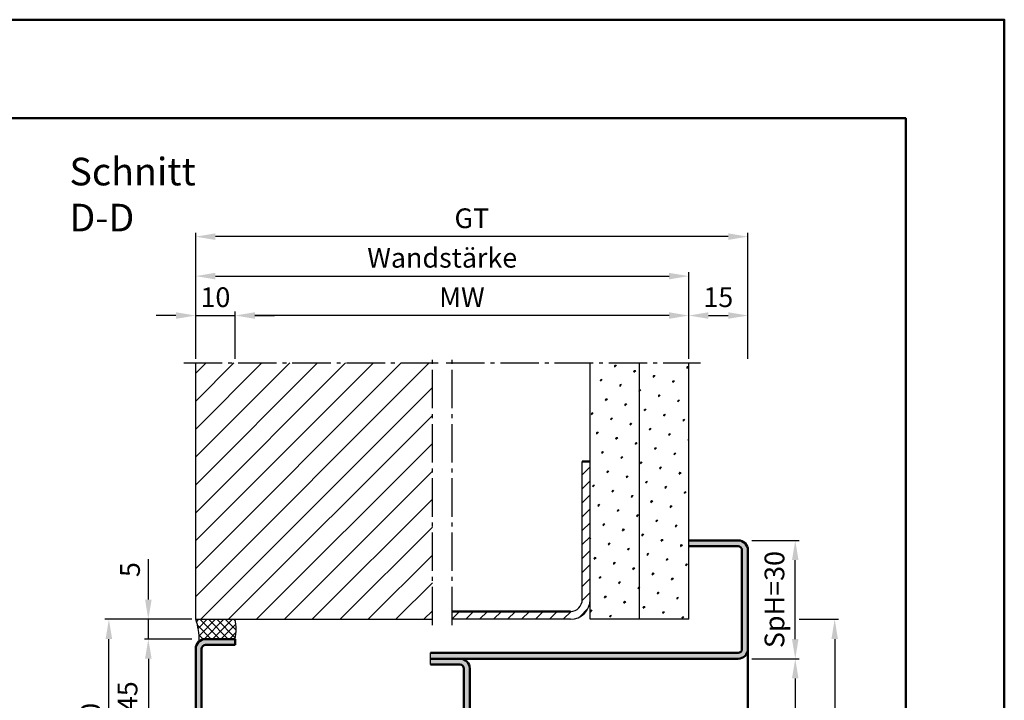
# Model space of a CAD drawing. Units: millimetres. Extents: x 0 to 2100, y -26 to 742.
# Drawn here: x 1850 to 2100, y 570 to 742 of the extents above; entities that cross this region are included whole.
import ezdxf

# ---------------------------------------------------------------- set-up
doc = ezdxf.new("R2010")
doc.units = ezdxf.units.MM
doc.linetypes.add('AM_DIN_G_W050', pattern=[13.75, 9.75, -1.5, 1, -1.5])
for name, color, linetype, lineweight in [('AM_0', 7, 'Continuous', 50), ('AM_1', 14, 'Continuous', 50), ('AM_5', 3, 'Continuous', 25), ('AM_7', 4, 'AM_DIN_G_W050', 25), ('AM_8', 1, 'Continuous', 25), ('AM_BOR', 7, 'Continuous', 50)]:
    doc.layers.add(name, color=color, linetype=linetype, lineweight=lineweight)
doc.layers.add('AM_12', color=7, linetype='Continuous', lineweight=50, plot=False)
doc.styles.get("Standard").update_dxf_attribs({"font": 'ISOCP.SHX'})
doc.dimstyles.new('AM_DIN$0', dxfattribs={"dimtxt": 5, "dimasz": 5, "dimexe": 1, "dimexo": 1, "dimgap": 1.5, "dimtad": 1, "dimdsep": 46, "dimtxsty": 'Standard', "dimcen": 0, "dimclrd": 256, "dimclre": 256, "dimclrt": 2, "dimazin": 2, "dimtp": 0.1, "dimtm": 0.1, "dimtfac": 0.71, "dimtmove": 0, "dimatfit": 3, "dimfxl": 0, "dimlwd": -1, "dimlwe": -1, "dimarcsym": 0})
pattern_1 = [(45, (1265.5, 136.5), (-1.3148, 4.906903), [0.635, -4.445]), (135, (1265.7245, 136.7245), (-4.906903, 1.314801), [0.3175, -8.481318]), (135, (1265.7806, 136.7806), (-4.906903, 1.314801), [0.254, -8.544818]), (135, (1265.6684, 136.6684), (-4.906903, 1.314801), [0.254, -8.544818]), (105, (1265.8368, 136.8368), (-4.906903, 1.3148), [0.2032, -4.8768]), (165, (1265.6123, 136.6123), (-3.592102, -3.592102), [0.2032, -4.8768])]

# ---------------------------------------------------------------- blocks, each defined once
blk = doc.blocks.new('DIN_A3_BOS')
at = {"layer": 'AM_12'}
blk.add_lwpolyline([(0, 0), (420, 0), (420, 297), (0, 297)], close=True, dxfattribs=at)
at = {"layer": 'AM_BOR'}
blk.add_lwpolyline([(20, 10), (410, 10), (410, 287), (20, 287)], close=True, dxfattribs=at)
blk = doc.blocks.new('*D169')
at = {"layer": 'AM_5', "linetype": 'ByBlock'}
for p, q in [((2036, 580.5), (2048, 580.5)), ((2047, 575.5), (2047, 530.5)), ((2036, 525.5), (2048, 525.5))]:
    blk.add_line(p, q, dxfattribs=at)
at = {"layer": 'AM_5'}
for points in [[(2046.17, 575.5), (2047.83, 575.5), (2047, 580.5)], [(2046.17, 530.5), (2047.83, 530.5), (2047, 525.5)]]:
    blk.add_solid(points, dxfattribs=at)
at = {"layer": 'Defpoints', "color": 0}
for p in [(2035, 580.5), (2035, 525.5), (2047, 525.5)]:
    blk.add_point(p, dxfattribs=at)
at = {"layer": 'AM_5', "color": 2, "insert": (2043, 553), "char_height": 5, "attachment_point": 5, "rotation": 90}
blk.add_mtext('55', dxfattribs=at)
blk = doc.blocks.new('*D170')
at = {"layer": 'AM_5', "linetype": 'ByBlock'}
for p, q in [((2036, 610.5), (2048, 610.5)), ((2047, 585.5), (2047, 605.5)), ((2036, 580.5), (2048, 580.5))]:
    blk.add_line(p, q, dxfattribs=at)
at = {"layer": 'AM_5'}
for points in [[(2046.17, 605.5), (2047.83, 605.5), (2047, 610.5)], [(2046.17, 585.5), (2047.83, 585.5), (2047, 580.5)]]:
    blk.add_solid(points, dxfattribs=at)
at = {"layer": 'Defpoints', "color": 0}
for p in [(2035, 610.5), (2047, 610.5), (2035, 580.5)]:
    blk.add_point(p, dxfattribs=at)
at = {"layer": 'AM_5', "color": 2, "insert": (2042.38, 595.5), "char_height": 5, "attachment_point": 5, "rotation": 90}
blk.add_mtext('SpH=30', dxfattribs=at)
blk = doc.blocks.new('*D171')
at = {"layer": 'AM_5', "linetype": 'ByBlock'}
for p, q in [((1883, 595.5), (1883, 605.71)), ((1894, 590.5), (1882, 590.5)), ((1883, 585.5), (1883, 590.5)), ((1894, 585.5), (1882, 585.5)), ((1883, 580.5), (1883, 575.5))]:
    blk.add_line(p, q, dxfattribs=at)
at = {"layer": 'AM_5'}
for points in [[(1882.17, 595.5), (1883.83, 595.5), (1883, 590.5)], [(1882.17, 580.5), (1883.83, 580.5), (1883, 585.5)]]:
    blk.add_solid(points, dxfattribs=at)
at = {"layer": 'Defpoints', "color": 0}
for p in [(1883, 590.5), (1895, 590.5), (1895, 585.5)]:
    blk.add_point(p, dxfattribs=at)
at = {"layer": 'AM_5', "color": 2, "insert": (1879, 603.1), "char_height": 5, "attachment_point": 5, "rotation": 90}
blk.add_mtext('5', dxfattribs=at)
blk = doc.blocks.new('*D172')
at = {"layer": 'AM_5', "linetype": 'ByBlock'}
for p, q in [((1894, 585.5), (1882, 585.5)), ((1883, 580.5), (1883, 545.5)), ((1894, 540.5), (1882, 540.5))]:
    blk.add_line(p, q, dxfattribs=at)
at = {"layer": 'AM_5'}
for points in [[(1882.17, 580.5), (1883.83, 580.5), (1883, 585.5)], [(1882.17, 545.5), (1883.83, 545.5), (1883, 540.5)]]:
    blk.add_solid(points, dxfattribs=at)
at = {"layer": 'Defpoints', "color": 0}
for p in [(1895, 585.5), (1883, 540.5), (1895, 540.5)]:
    blk.add_point(p, dxfattribs=at)
at = {"layer": 'AM_5', "color": 2, "insert": (1878.38, 563), "char_height": 5, "attachment_point": 5, "rotation": 90}
blk.add_mtext('SpV=45', dxfattribs=at)
blk = doc.blocks.new('*D174')
at = {"layer": 'AM_5', "linetype": 'ByBlock'}
for p, q in [((1894, 590.5), (1872, 590.5)), ((1873, 545.5), (1873, 585.5)), ((1894, 540.5), (1872, 540.5))]:
    blk.add_line(p, q, dxfattribs=at)
at = {"layer": 'AM_5'}
for points in [[(1872.17, 585.5), (1873.83, 585.5), (1873, 590.5)], [(1872.17, 545.5), (1873.83, 545.5), (1873, 540.5)]]:
    blk.add_solid(points, dxfattribs=at)
at = {"layer": 'Defpoints', "color": 0}
for p in [(1873, 590.5), (1895, 590.5), (1895, 540.5)]:
    blk.add_point(p, dxfattribs=at)
at = {"layer": 'AM_5', "color": 2, "insert": (1869, 565.5), "char_height": 5, "attachment_point": 5, "rotation": 90}
blk.add_mtext('50', dxfattribs=at)
blk = doc.blocks.new('*D189')
at = {"layer": 'AM_5', "linetype": 'ByBlock'}
for p, q in [((1890, 667.5), (1885, 667.5)), ((1895, 656.5), (1895, 668.5)), ((1895, 667.5), (1905, 667.5)), ((1905, 656.5), (1905, 668.5)), ((1910, 667.5), (1915, 667.5))]:
    blk.add_line(p, q, dxfattribs=at)
at = {"layer": 'AM_5'}
for points in [[(1890, 668.33), (1890, 666.67), (1895, 667.5)], [(1910, 668.33), (1910, 666.67), (1905, 667.5)]]:
    blk.add_solid(points, dxfattribs=at)
at = {"layer": 'Defpoints', "color": 0}
for p in [(1905, 667.5), (1895, 655.5), (1905, 655.5)]:
    blk.add_point(p, dxfattribs=at)
at = {"layer": 'AM_5', "color": 2, "insert": (1900, 671.5), "char_height": 5, "attachment_point": 5}
blk.add_mtext('10', dxfattribs=at)
blk = doc.blocks.new('*D194')
at = {"layer": 'AM_5', "linetype": 'ByBlock'}
for p, q in [((2020, 656.5), (2020, 668.5)), ((2025, 667.5), (2030, 667.5)), ((2035, 656.5), (2035, 668.5))]:
    blk.add_line(p, q, dxfattribs=at)
at = {"layer": 'AM_5'}
for points in [[(2025, 668.33), (2025, 666.67), (2020, 667.5)], [(2030, 668.33), (2030, 666.67), (2035, 667.5)]]:
    blk.add_solid(points, dxfattribs=at)
at = {"layer": 'Defpoints', "color": 0}
for p in [(2035, 667.5), (2020, 655.5), (2035, 655.5)]:
    blk.add_point(p, dxfattribs=at)
at = {"layer": 'AM_5', "color": 2, "insert": (2027.5, 671.5), "char_height": 5, "attachment_point": 5}
blk.add_mtext('15', dxfattribs=at)
blk = doc.blocks.new('*D195')
at = {"layer": 'AM_5', "linetype": 'ByBlock'}
for p, q in [((1905, 656.5), (1905, 668.5)), ((2015, 667.5), (1910, 667.5)), ((2020, 656.5), (2020, 668.5))]:
    blk.add_line(p, q, dxfattribs=at)
at = {"layer": 'AM_5'}
for points in [[(1910, 668.33), (1910, 666.67), (1905, 667.5)], [(2015, 668.33), (2015, 666.67), (2020, 667.5)]]:
    blk.add_solid(points, dxfattribs=at)
at = {"layer": 'Defpoints', "color": 0}
for p in [(1905, 667.5), (1905, 655.5), (2020, 655.5)]:
    blk.add_point(p, dxfattribs=at)
at = {"layer": 'AM_5', "color": 2, "insert": (1962.5, 671.5), "char_height": 5, "attachment_point": 5}
blk.add_mtext('MW', dxfattribs=at)
blk = doc.blocks.new('*D196')
at = {"layer": 'AM_5', "linetype": 'ByBlock'}
for p, q in [((1895, 656.5), (1895, 688.5)), ((2030, 687.5), (1900, 687.5)), ((2035, 656.5), (2035, 688.5))]:
    blk.add_line(p, q, dxfattribs=at)
at = {"layer": 'AM_5'}
for points in [[(1900, 688.33), (1900, 686.67), (1895, 687.5)], [(2030, 688.33), (2030, 686.67), (2035, 687.5)]]:
    blk.add_solid(points, dxfattribs=at)
at = {"layer": 'Defpoints', "color": 0}
for p in [(1895, 687.5), (1895, 655.5), (2035, 655.5)]:
    blk.add_point(p, dxfattribs=at)
at = {"layer": 'AM_5', "color": 2, "insert": (1965, 691.51), "char_height": 5, "attachment_point": 5}
blk.add_mtext('GT', dxfattribs=at)
blk = doc.blocks.new('*D190')
at = {"layer": 'AM_5', "linetype": 'ByBlock'}
for p, q in [((1895, 656.5), (1895, 678.5)), ((1900, 677.5), (2015, 677.5)), ((2020, 656.5), (2020, 678.5))]:
    blk.add_line(p, q, dxfattribs=at)
at = {"layer": 'AM_5'}
for points in [[(1900, 678.33), (1900, 676.67), (1895, 677.5)], [(2015, 678.33), (2015, 676.67), (2020, 677.5)]]:
    blk.add_solid(points, dxfattribs=at)
at = {"layer": 'Defpoints', "color": 0}
for p in [(2020, 677.5), (1895, 655.5), (2020, 655.5)]:
    blk.add_point(p, dxfattribs=at)
at = {"layer": 'AM_5', "color": 2, "insert": (1957.5, 681.5), "char_height": 5, "attachment_point": 5}
blk.add_mtext('Wandstärke', dxfattribs=at)
blk = doc.blocks.new('*D166')
at = {"layer": 'AM_5', "linetype": 'ByBlock'}
for p, q in [((2048, 590.5), (2058, 590.5)), ((2057, 585.5), (2057, 230.5)), ((2036, 225.5), (2058, 225.5))]:
    blk.add_line(p, q, dxfattribs=at)
at = {"layer": 'AM_5'}
for points in [[(2056.17, 585.5), (2057.83, 585.5), (2057, 590.5)], [(2056.17, 230.5), (2057.83, 230.5), (2057, 225.5)]]:
    blk.add_solid(points, dxfattribs=at)
at = {"layer": 'Defpoints', "color": 0}
for p in [(2047, 590.5), (2035, 225.5), (2057, 225.5)]:
    blk.add_point(p, dxfattribs=at)
at = {"layer": 'AM_5', "color": 2, "insert": (2053, 408), "char_height": 5, "attachment_point": 5, "rotation": 90}
blk.add_mtext('RRH', dxfattribs=at)

msp = doc.modelspace()

# ---------------------------------------------------------------- hatches: boundary and pattern name
at = {"layer": 'AM_8'}
h = msp.add_hatch(dxfattribs=at)
h.set_pattern_fill('_U', color=256, scale=5, angle=45, pattern_type=0)
h.set_pattern_definition([(45, (1265.5, 136.5), (-3.535534, 3.535534), [])])
h.paths.add_polyline_path([(1895, 590.5), (1955, 590.5), (1955, 655.5), (1895, 655.5)])
h = msp.add_hatch(dxfattribs=at)
h.set_pattern_fill('SWAMP', color=256, scale=0.2, angle=45)
h.set_pattern_definition(pattern_1)
h.paths.add_polyline_path([(2007.5, 655.5), (1995, 655.5), (1995, 590.5), (2007.5, 590.5)])
h = msp.add_hatch(dxfattribs=at)
h.set_pattern_fill('SWAMP', color=256, scale=0.2, angle=45)
h.set_pattern_definition(pattern_1)
h.paths.add_polyline_path([(2007.5, 590.5), (2020, 590.5), (2020, 655.5), (2007.5, 655.5)])
h = msp.add_hatch(dxfattribs=at)
h.set_pattern_fill('_U', color=256, scale=2.5, angle=45, pattern_type=0)
h.set_pattern_definition([(45, (1265.5, 136.5), (-1.767767, 1.767767), [])])
h.paths.add_polyline_path([(1993, 595.5, -0.4142136), (1990, 592.5), (1960, 592.5), (1960, 590.5), (1990, 590.5, 0.4142136), (1995, 595.5), (1995, 630.5), (1993, 630.5)])
h = msp.add_hatch(color=256, dxfattribs=at)
h.dxf.hatch_style = 1
h.paths.add_polyline_path([(1954.5, 582), (1954.5, 580.5), (2032.5, 580.5, 0.4142136), (2035, 583), (2035, 608, 0.4142136), (2032.5, 610.5), (2020, 610.5), (2020, 609), (2032.5, 609, -0.4142136), (2033.5, 608), (2033.5, 583, -0.4142136), (2032.5, 582)])
h = msp.add_hatch(dxfattribs=at)
h.set_pattern_fill('_U', color=256, scale=1.5, angle=225, double=1, pattern_type=0)
h.set_pattern_definition([(225, (2766.75, 273.5), (1.0606602, -1.0606602), []), (315, (2766.75, 273.5), (1.0606602, 1.0606602), [])])
h.paths.add_polyline_path([(1895, 590.5, -0.091514), (1895.916, 584.934, -0.1732964), (1897.5, 585.5), (1905, 585.5, 0.0955284), (1905, 590.5)])
h = msp.add_hatch(color=256, dxfattribs=at)
h.dxf.hatch_style = 1
h.paths.add_polyline_path([(1897.5, 542, -0.4142136), (1896.5, 543), (1896.5, 583, -0.4142136), (1897.5, 584), (1905, 584), (1905, 585.5), (1897.5, 585.5, 0.4142136), (1895, 583), (1895, 543, 0.4142136), (1897.5, 540.5), (1950.5, 540.5, -0.4142136), (1951.5, 539.5), (1951.5, 531.5, -0.4693847), (1949.725, 530.025), (1944.755, 530.953, 1.0968549), (1944.25, 525.5), (1962, 525.5, 0.4142136), (1964.5, 528), (1964.5, 578, 0.4142136), (1962, 580.5), (1954.5, 580.5), (1954.5, 579), (1962, 579, -0.4142136), (1963, 578), (1963, 528, -0.4142136), (1962, 527), (1944.25, 527, -1.0968549), (1944.479, 529.479), (1949.449, 528.551, 0.4693847), (1953, 531.5), (1953, 539.5, 0.4142136), (1950.5, 542)])

# ---------------------------------------------------------------- linework, layer by layer
for p, q in [((1895, 590.5), (1895, 655.5)), ((1995, 590.5), (1995, 655.5)), ((2007.5, 590.5), (2007.5, 655.5)), ((2020, 590.5), (2020, 655.5)), ((1993, 595.5), (1993, 630.5)), ((1895, 590.5), (1955, 590.5)), ((1990, 590.5), (1960, 590.5)), ((2020, 590.5), (1995, 590.5)), ((1954.5, 579), (1954.5, 582))]:
    msp.add_line(p, q)
for centre, radius, start, end in [((1990, 595.5), 5, 270, 0), ((1990, 595.5), 3, 270, 0), ((1880.38, 585.236), 15.539, 358.88431, 19.79952), ((1892.034, 588), 13.205, 349.08637, 10.91363)]:
    msp.add_arc(centre, radius, start, end)
at = {"layer": 'AM_0'}
for p, q in [((1995, 630.5), (1993, 630.5)), ((2020, 610.5), (2032.5, 610.5)), ((2020, 609), (2032.5, 609)), ((2033.5, 608), (2033.5, 583)), ((2035, 608), (2035, 583)), ((1990, 592.5), (1960, 592.5)), ((1897.5, 585.5), (1905, 585.5)), ((1905, 585.5), (1905, 584)), ((1895, 583), (1895, 543)), ((1896.5, 583), (1896.5, 543)), ((1905, 584), (1897.5, 584)), ((2032.5, 582), (1954.5, 582)), ((1954.5, 580.5), (2032.5, 580.5)), ((1954.5, 579), (1962, 579)), ((1963, 578), (1963, 528)), ((1964.5, 528), (1964.5, 578))]:
    msp.add_line(p, q, dxfattribs=at)
for centre, radius, start, end in [((2032.5, 608), 2.5, 0, 90), ((2032.5, 608), 1, 0, 90), ((1897.5, 583), 2.5, 90, 180), ((1897.5, 583), 1, 90, 180), ((2032.5, 583), 1, 270, 0), ((2032.5, 583), 2.5, 270, 0), ((1962, 578), 2.5, 0, 90), ((1962, 578), 1, 0, 90)]:
    msp.add_arc(centre, radius, start, end, dxfattribs=at)
at = {"layer": 'AM_1'}
msp.add_line((2035, 583), (2035, 505.5), dxfattribs=at)
at = {"layer": 'AM_7'}
for p, q in [((1955, 589), (1955, 657)), ((1960, 589), (1960, 657)), ((1892, 655.5), (1956.5, 655.5)), ((1958.5, 655.5), (2023, 655.5))]:
    msp.add_line(p, q, dxfattribs=at)

# ---------------------------------------------------------------- block references
at = {"layer": 'AM_0', "lineweight": 0, "xscale": 2.5, "yscale": 2.5, "zscale": 2.5}
msp.add_blockref('DIN_A3_BOS', (1050, 0), dxfattribs=at)

# ---------------------------------------------------------------- texts
at = {"layer": 'AM_0', "insert": (1863, 707.5), "char_height": 7, "width": 50, "attachment_point": 1}
msp.add_mtext('Schnitt D-D', dxfattribs=at)

# ---------------------------------------------------------------- dimensions: what is measured, and where the dimension line sits
at = {"layer": 'AM_5'}
for base, p1, p2, angle, text, override, picture, middle in [((1895, 687.5), (2035, 655.5), (1895, 655.5), 180, 'GT', {"dimscale": 1, "dimlfac": 1}, '*D196', (1965, 691.509)), ((2020, 677.5), (1895, 655.5), (2020, 655.5), 180, 'Wandstärke', {"dimdec": 2, "dimadec": 0, "dimtdec": 2}, '*D190', (1957.5, 681.5)), ((1905, 667.5), (2020, 655.5), (1905, 655.5), 180, 'MW', {"dimscale": 1, "dimlfac": 1}, '*D195', (1962.5, 671.5)), ((1883, 540.5), (1895, 585.5), (1895, 540.5), 270, 'SpV=<>', {"dimpost": ''}, '*D172', (1878.375, 563))]:
    dim = msp.add_linear_dim(base=base, p1=p1, p2=p2, angle=angle, text=text, dimstyle='AM_DIN$0', override=override, dxfattribs=at)
    dim.commit()
    dim.dimension.update_dxf_attribs({"geometry": picture, "text_midpoint": middle})
for base, p1, p2, angle, picture, middle in [((1905, 667.5), (1895, 655.5), (1905, 655.5), 180, '*D189', (1900, 671.5)), ((1883, 590.5), (1895, 585.5), (1895, 590.5), 90, '*D171', (1879, 603.104)), ((1873, 590.5), (1895, 540.5), (1895, 590.5), 90, '*D174', (1869, 565.5))]:
    dim = msp.add_linear_dim(base=base, p1=p1, p2=p2, angle=angle, dimstyle='AM_DIN$0', dxfattribs=at)
    dim.commit()
    dim.dimension.update_dxf_attribs({"geometry": picture, "text_midpoint": middle})
for base, p1, p2, angle, override, picture, middle in [((2035, 667.5), (2020, 655.5), (2035, 655.5), 180, {"dimscale": 1, "dimlfac": 1}, '*D194', (2027.5, 671.5)), ((2047, 525.5), (2035, 580.5), (2035, 525.5), 270, {"dimpost": ''}, '*D169', (2043, 553))]:
    dim = msp.add_linear_dim(base=base, p1=p1, p2=p2, angle=angle, dimstyle='AM_DIN$0', override=override, dxfattribs=at)
    dim.commit()
    dim.dimension.update_dxf_attribs({"geometry": picture, "text_midpoint": middle})
for base, p1, p2, angle, text, picture, middle in [((2047, 610.5), (2035, 580.5), (2035, 610.5), 270, 'SpH=<>', '*D170', (2042.375, 595.5)), ((2057, 225.5), (2047, 590.5), (2035, 225.5), 90, 'RRH', '*D166', (2053, 408))]:
    dim = msp.add_linear_dim(base=base, p1=p1, p2=p2, angle=angle, text=text, dimstyle='AM_DIN$0', dxfattribs=at)
    dim.commit()
    dim.dimension.update_dxf_attribs({"geometry": picture, "text_midpoint": middle})

doc.saveas('drawing.dxf')
